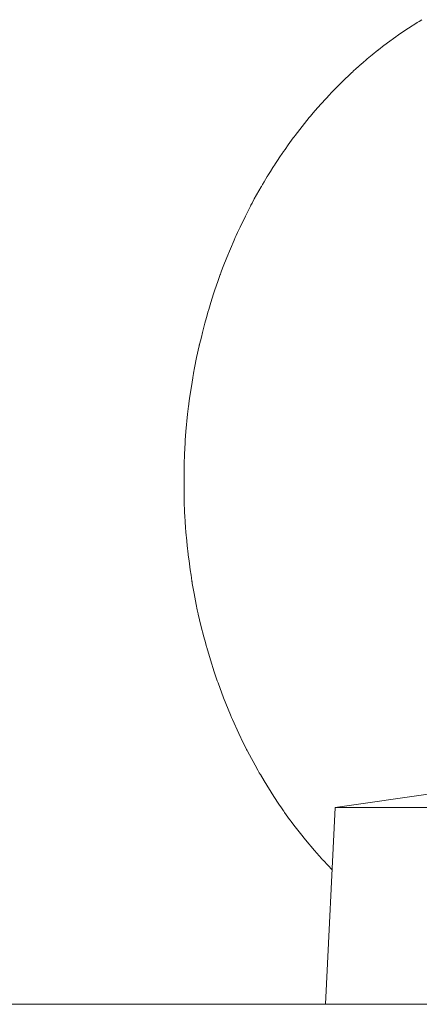
# Model space of a CAD drawing. Units: millimetres. Extents: x 0 to 17375, y -6 to 11880.
# Drawn here: x 11759 to 11784, y 9790 to 9850 of the extents above; entities that cross this region are included whole.
import ezdxf

# ---------------------------------------------------------------- set-up
doc = ezdxf.new("R2010")
doc.units = ezdxf.units.MM
doc.linetypes.add('K5LT_THIN', pattern=[0])
doc.layers.add('R', color=1, linetype='Continuous', true_color=0xff0000)
doc.layers.add('WELDING', color=7, linetype='Continuous', true_color=0xffffff)

msp = doc.modelspace()

# ---------------------------------------------------------------- linework, layer by layer
at = {"layer": 'R', "color": 7, "linetype": 'K5LT_THIN', "lineweight": 18}
for p, q in [((11778.56, 9802.067), (11784.645, 9802.941)), ((11778.56, 9802.067), (11777.96, 9790.067)), ((11778.56, 9802.067), (11803.621, 9802.067)), ((11742.081, 9790.067), (11944.081, 9790.067))]:
    msp.add_line(p, q, dxfattribs=at)
at = {"layer": 'WELDING', "color": 7, "linetype": 'K5LT_THIN', "lineweight": 18}
for p, q in [((11783.019, 9849.589), (11783.526, 9849.914)), ((11783.526, 9849.914), (11783.546, 9849.927)), ((11783.546, 9849.927), (11783.587, 9849.953)), ((11783.587, 9849.953), (11783.669, 9850.004)), ((11783.669, 9850.004), (11783.834, 9850.104)), ((11782.326, 9849.116), (11782.424, 9849.185)), ((11782.424, 9849.185), (11782.621, 9849.322)), ((11782.621, 9849.322), (11783.019, 9849.589)), ((11781.444, 9848.464), (11781.752, 9848.698)), ((11781.752, 9848.698), (11782.252, 9849.063)), ((11782.252, 9849.063), (11782.277, 9849.081)), ((11782.277, 9849.081), (11782.326, 9849.116)), ((11780.613, 9847.797), (11780.814, 9847.963)), ((11780.814, 9847.963), (11781.159, 9848.241)), ((11781.159, 9848.241), (11781.178, 9848.256)), ((11781.178, 9848.256), (11781.216, 9848.286)), ((11781.216, 9848.286), (11781.292, 9848.346)), ((11781.292, 9848.346), (11781.444, 9848.464)), ((11780.049, 9847.312), (11780.126, 9847.38)), ((11780.126, 9847.38), (11780.28, 9847.514)), ((11780.28, 9847.514), (11780.426, 9847.639)), ((11780.426, 9847.639), (11780.438, 9847.649)), ((11780.438, 9847.649), (11780.463, 9847.67)), ((11780.463, 9847.67), (11780.513, 9847.713)), ((11780.513, 9847.713), (11780.613, 9847.797)), ((11779.322, 9846.645), (11779.547, 9846.856)), ((11779.547, 9846.856), (11779.555, 9846.864)), ((11779.555, 9846.864), (11779.573, 9846.88)), ((11779.573, 9846.88), (11779.607, 9846.912)), ((11779.607, 9846.912), (11779.676, 9846.976)), ((11779.676, 9846.976), (11779.815, 9847.103)), ((11779.815, 9847.103), (11779.983, 9847.253)), ((11779.983, 9847.253), (11779.992, 9847.261)), ((11779.992, 9847.261), (11780.011, 9847.278)), ((11780.011, 9847.278), (11780.049, 9847.312)), ((11778.59, 9845.924), (11778.958, 9846.294)), ((11778.958, 9846.294), (11779.112, 9846.444)), ((11779.112, 9846.444), (11779.126, 9846.458)), ((11779.126, 9846.458), (11779.154, 9846.485)), ((11779.154, 9846.485), (11779.21, 9846.538)), ((11779.21, 9846.538), (11779.322, 9846.645)), ((11777.704, 9844.977), (11778.251, 9845.571)), ((11778.251, 9845.571), (11778.273, 9845.595)), ((11778.273, 9845.595), (11778.318, 9845.642)), ((11778.318, 9845.642), (11778.408, 9845.737)), ((11778.408, 9845.737), (11778.59, 9845.924)), ((11777.324, 9844.544), (11777.704, 9844.977)), ((11777.138, 9844.325), (11777.324, 9844.544)), ((11776.54, 9843.591), (11776.976, 9844.131)), ((11776.976, 9844.131), (11776.999, 9844.159)), ((11776.999, 9844.159), (11777.045, 9844.214)), ((11777.045, 9844.214), (11777.138, 9844.325)), ((11776.124, 9843.052), (11776.261, 9843.233)), ((11776.261, 9843.233), (11776.54, 9843.591)), ((11775.692, 9842.465), (11776.005, 9842.893)), ((11776.005, 9842.893), (11776.022, 9842.916)), ((11776.022, 9842.916), (11776.056, 9842.961)), ((11776.056, 9842.961), (11776.124, 9843.052)), ((11775.185, 9841.737), (11775.329, 9841.947)), ((11775.329, 9841.947), (11775.341, 9841.964)), ((11775.341, 9841.964), (11775.364, 9841.998)), ((11775.364, 9841.998), (11775.41, 9842.065)), ((11775.41, 9842.065), (11775.504, 9842.199)), ((11775.504, 9842.199), (11775.692, 9842.465)), ((11774.907, 9841.317), (11774.925, 9841.345)), ((11774.925, 9841.345), (11774.962, 9841.401)), ((11774.962, 9841.401), (11775.036, 9841.513)), ((11775.036, 9841.513), (11775.185, 9841.737)), ((11774.534, 9840.73), (11774.608, 9840.848)), ((11774.608, 9840.848), (11774.757, 9841.084)), ((11774.757, 9841.084), (11774.898, 9841.303)), ((11774.898, 9841.303), (11774.907, 9841.317)), ((11774.126, 9840.054), (11774.221, 9840.214)), ((11774.221, 9840.214), (11774.414, 9840.534)), ((11774.414, 9840.534), (11774.47, 9840.626)), ((11774.47, 9840.626), (11774.479, 9840.641)), ((11774.479, 9840.641), (11774.498, 9840.671)), ((11774.498, 9840.671), (11774.534, 9840.73)), ((11773.627, 9839.171), (11773.906, 9839.672)), ((11773.906, 9839.672), (11774.044, 9839.912)), ((11774.044, 9839.912), (11774.055, 9839.932)), ((11774.055, 9839.932), (11774.079, 9839.973)), ((11774.079, 9839.973), (11774.126, 9840.054)), ((11773.49, 9838.919), (11773.627, 9839.171)), ((11773.079, 9838.125), (11773.372, 9838.697)), ((11773.372, 9838.697), (11773.389, 9838.729)), ((11773.389, 9838.729), (11773.423, 9838.792)), ((11773.423, 9838.792), (11773.49, 9838.919)), ((11772.755, 9837.458), (11773.079, 9838.125)), ((11772.598, 9837.121), (11772.755, 9837.458)), ((11771.943, 9835.6), (11772.39, 9836.658)), ((11772.39, 9836.658), (11772.464, 9836.824)), ((11772.464, 9836.824), (11772.483, 9836.867)), ((11772.483, 9836.867), (11772.521, 9836.952)), ((11772.521, 9836.952), (11772.598, 9837.121)), ((11771.733, 9835.065), (11771.943, 9835.6)), ((11771.581, 9834.66), (11771.631, 9834.795)), ((11771.631, 9834.795), (11771.733, 9835.065)), ((11771.202, 9833.577), (11771.414, 9834.199)), ((11771.414, 9834.199), (11771.544, 9834.559)), ((11771.544, 9834.559), (11771.556, 9834.593)), ((11771.556, 9834.593), (11771.581, 9834.66)), ((11771.141, 9833.39), (11771.202, 9833.577)), ((11770.969, 9832.85), (11771.141, 9833.39)), ((11770.707, 9831.955), (11770.815, 9832.34)), ((11770.815, 9832.34), (11770.825, 9832.374)), ((11770.825, 9832.374), (11770.845, 9832.442)), ((11770.845, 9832.442), (11770.886, 9832.578)), ((11770.886, 9832.578), (11770.969, 9832.85)), ((11770.613, 9831.601), (11770.707, 9831.955)), ((11770.468, 9831.031), (11770.613, 9831.601)), ((11770.342, 9830.526), (11770.398, 9830.751)), ((11770.398, 9830.751), (11770.468, 9831.031)), ((11770.109, 9829.505), (11770.265, 9830.223)), ((11770.265, 9830.223), (11770.266, 9830.23)), ((11770.266, 9830.23), (11770.268, 9830.237)), ((11770.268, 9830.237), (11770.27, 9830.245)), ((11770.27, 9830.245), (11770.272, 9830.252)), ((11770.272, 9830.252), (11770.274, 9830.261)), ((11770.274, 9830.261), (11770.279, 9830.278)), ((11770.279, 9830.278), (11770.288, 9830.314)), ((11770.288, 9830.314), (11770.306, 9830.384)), ((11770.306, 9830.384), (11770.342, 9830.526)), ((11769.983, 9828.868), (11770.109, 9829.505)), ((11769.924, 9828.549), (11769.983, 9828.868)), ((11769.787, 9827.735), (11769.875, 9828.27)), ((11769.875, 9828.27), (11769.881, 9828.309)), ((11769.881, 9828.309), (11769.895, 9828.389)), ((11769.895, 9828.389), (11769.924, 9828.549)), ((11769.683, 9827.031), (11769.787, 9827.735)), ((11769.636, 9826.678), (11769.683, 9827.031)), ((11769.562, 9826.055), (11769.598, 9826.368)), ((11769.598, 9826.368), (11769.603, 9826.412)), ((11769.603, 9826.412), (11769.614, 9826.501)), ((11769.614, 9826.501), (11769.636, 9826.678)), ((11769.46, 9824.994), (11769.562, 9826.055)), ((11769.42, 9824.462), (11769.46, 9824.994)), ((11769.385, 9823.884), (11769.389, 9823.964)), ((11769.389, 9823.964), (11769.391, 9823.997)), ((11769.391, 9823.997), (11769.395, 9824.064)), ((11769.395, 9824.064), (11769.403, 9824.197)), ((11769.403, 9824.197), (11769.42, 9824.462)), ((11769.353, 9823.147), (11769.363, 9823.47)), ((11769.363, 9823.47), (11769.371, 9823.631)), ((11769.371, 9823.631), (11769.375, 9823.713)), ((11769.375, 9823.713), (11769.378, 9823.755)), ((11769.378, 9823.755), (11769.381, 9823.811)), ((11769.381, 9823.811), (11769.383, 9823.841)), ((11769.383, 9823.841), (11769.385, 9823.884)), ((11769.345, 9822.02), (11769.351, 9822.741)), ((11769.351, 9822.741), (11769.353, 9823.147)), ((11769.348, 9821.027), (11769.345, 9822.02)), ((11769.359, 9820.531), (11769.348, 9821.027)), ((11769.369, 9820.284), (11769.359, 9820.531)), ((11769.37, 9820.251), (11769.369, 9820.284)), ((11769.375, 9820.135), (11769.37, 9820.251)), ((11769.379, 9820.041), (11769.375, 9820.135)), ((11769.388, 9819.855), (11769.379, 9820.041)), ((11769.412, 9819.483), (11769.388, 9819.855)), ((11769.439, 9819.134), (11769.412, 9819.483)), ((11769.461, 9818.861), (11769.439, 9819.134)), ((11769.507, 9818.318), (11769.461, 9818.861)), ((11769.535, 9818.024), (11769.507, 9818.318)), ((11769.551, 9817.877), (11769.535, 9818.024)), ((11769.559, 9817.803), (11769.551, 9817.877)), ((11769.563, 9817.767), (11769.559, 9817.803)), ((11769.6, 9817.454), (11769.563, 9817.767)), ((11769.645, 9817.106), (11769.6, 9817.454)), ((11769.724, 9816.55), (11769.645, 9817.106)), ((11769.77, 9816.238), (11769.724, 9816.55)), ((11769.794, 9816.069), (11769.77, 9816.238)), ((11769.806, 9815.985), (11769.794, 9816.069)), ((11769.812, 9815.943), (11769.806, 9815.985)), ((11769.815, 9815.922), (11769.812, 9815.943)), ((11769.821, 9815.882), (11769.815, 9815.922)), ((11769.826, 9815.845), (11769.821, 9815.882)), ((11769.831, 9815.82), (11769.826, 9815.845)), ((11769.833, 9815.804), (11769.831, 9815.82)), ((11769.835, 9815.793), (11769.833, 9815.804)), ((11769.837, 9815.785), (11769.835, 9815.793)), ((11769.838, 9815.778), (11769.837, 9815.785)), ((11769.839, 9815.771), (11769.838, 9815.778)), ((11769.841, 9815.762), (11769.839, 9815.771)), ((11769.844, 9815.745), (11769.841, 9815.762)), ((11769.847, 9815.723), (11769.844, 9815.745)), ((11769.956, 9815.108), (11769.847, 9815.723)), ((11770.083, 9814.455), (11769.956, 9815.108)), ((11770.151, 9814.129), (11770.083, 9814.455)), ((11770.186, 9813.967), (11770.151, 9814.129)), ((11770.204, 9813.886), (11770.186, 9813.967)), ((11770.213, 9813.846), (11770.204, 9813.886)), ((11770.371, 9813.163), (11770.213, 9813.846)), ((11770.548, 9812.468), (11770.371, 9813.163)), ((11770.641, 9812.121), (11770.548, 9812.468)), ((11770.689, 9811.949), (11770.641, 9812.121)), ((11770.713, 9811.862), (11770.689, 9811.949)), ((11770.725, 9811.819), (11770.713, 9811.862)), ((11770.945, 9811.076), (11770.725, 9811.819)), ((11771.18, 9810.343), (11770.945, 9811.076)), ((11771.303, 9809.979), (11771.18, 9810.343)), ((11771.366, 9809.798), (11771.303, 9809.979)), ((11771.397, 9809.708), (11771.366, 9809.798)), ((11771.413, 9809.662), (11771.397, 9809.708)), ((11771.747, 9808.763), (11771.413, 9809.662)), ((11772.024, 9808.069), (11771.747, 9808.763)), ((11772.168, 9807.725), (11772.024, 9808.069)), ((11772.241, 9807.554), (11772.168, 9807.725)), ((11772.279, 9807.468), (11772.241, 9807.554)), ((11772.297, 9807.426), (11772.279, 9807.468)), ((11772.682, 9806.577), (11772.297, 9807.426)), ((11772.951, 9806.018), (11772.682, 9806.577)), ((11773.089, 9805.741), (11772.951, 9806.018)), ((11773.159, 9805.603), (11773.089, 9805.741)), ((11773.194, 9805.534), (11773.159, 9805.603)), ((11773.212, 9805.5), (11773.194, 9805.534)), ((11773.332, 9805.269), (11773.212, 9805.5)), ((11773.669, 9804.646), (11773.332, 9805.269)), ((11773.842, 9804.338), (11773.669, 9804.646)), ((11773.93, 9804.185), (11773.842, 9804.338)), ((11773.974, 9804.109), (11773.93, 9804.185)), ((11773.996, 9804.071), (11773.974, 9804.109)), ((11774.218, 9803.695), (11773.996, 9804.071)), ((11774.814, 9802.74), (11774.218, 9803.695)), ((11775.124, 9802.273), (11774.814, 9802.74)), ((11775.283, 9802.041), (11775.124, 9802.273)), ((11775.362, 9801.926), (11775.283, 9802.041)), ((11775.403, 9801.869), (11775.362, 9801.926)), ((11775.423, 9801.84), (11775.403, 9801.869)), ((11775.476, 9801.765), (11775.423, 9801.84)), ((11775.677, 9801.484), (11775.476, 9801.765)), ((11775.778, 9801.344), (11775.677, 9801.484)), ((11775.829, 9801.275), (11775.778, 9801.344)), ((11775.855, 9801.24), (11775.829, 9801.275)), ((11775.868, 9801.223), (11775.855, 9801.24)), ((11776.043, 9800.989), (11775.868, 9801.223)), ((11776.359, 9800.578), (11776.043, 9800.989)), ((11776.519, 9800.375), (11776.359, 9800.578)), ((11776.6, 9800.274), (11776.519, 9800.375)), ((11776.641, 9800.224), (11776.6, 9800.274)), ((11776.661, 9800.199), (11776.641, 9800.224)), ((11776.743, 9800.099), (11776.661, 9800.199)), ((11777.294, 9799.444), (11776.743, 9800.099)), ((11777.577, 9799.124), (11777.294, 9799.444)), ((11777.719, 9798.965), (11777.577, 9799.124)), ((11777.791, 9798.886), (11777.719, 9798.965)), ((11777.827, 9798.847), (11777.791, 9798.886)), ((11777.845, 9798.827), (11777.827, 9798.847)), ((11778.371, 9798.272), (11777.845, 9798.827))]:
    msp.add_line(p, q, dxfattribs=at)

doc.saveas('drawing.dxf')
